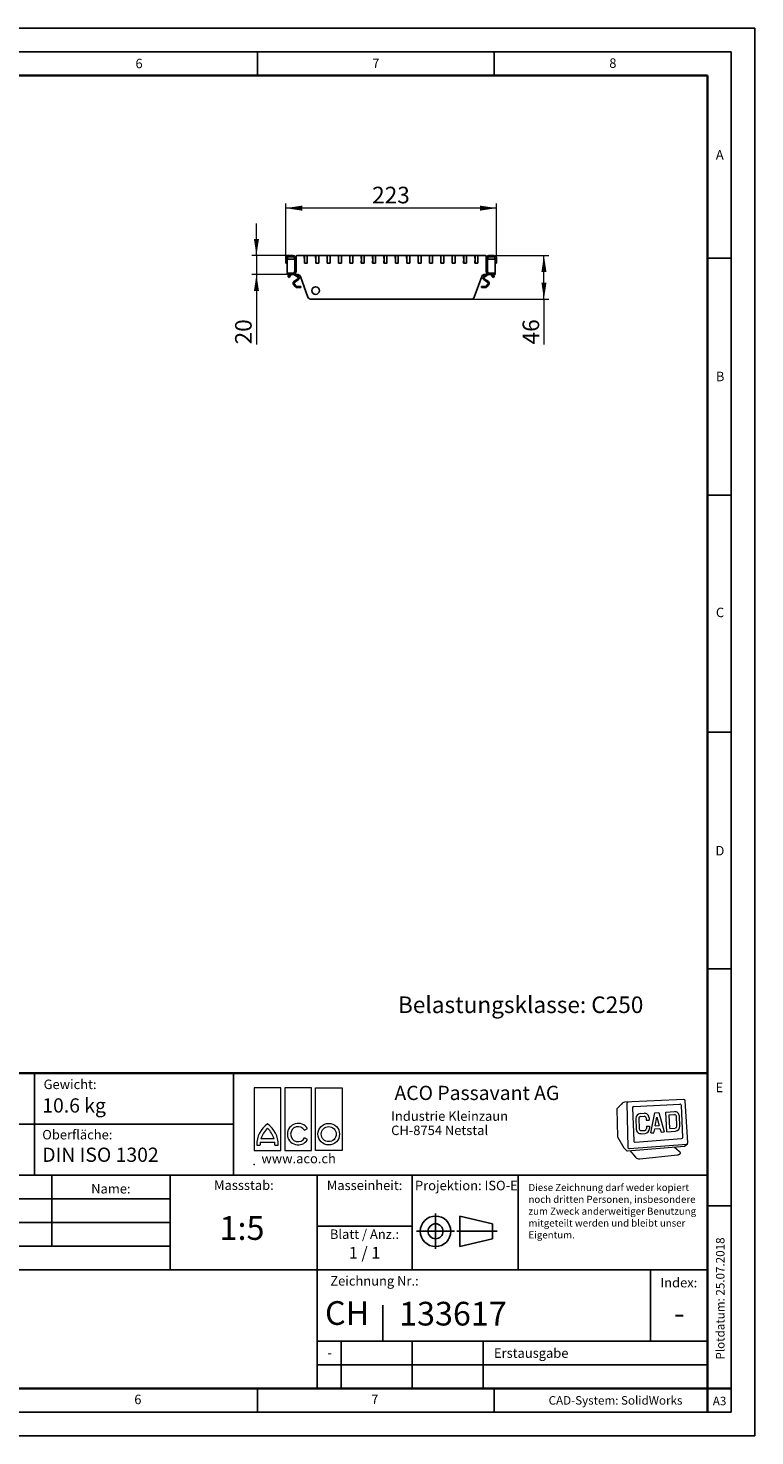
# Model space of a CAD drawing. Units: millimetres. Extents: x 0 to 420, y 0 to 297.
# Drawn here: x 267 to 420, y 0 to 297 of the extents above; entities that cross this region are included whole.
import ezdxf

# ---------------------------------------------------------------- set-up
doc = ezdxf.new("R2010")
doc.units = ezdxf.units.MM
doc.header["$PDSIZE"] = -1
doc.linetypes.add('CENTERX2', pattern=[20.32, 12.7, -2.54, 2.54, -2.54])
doc.layers.add('LINIEN-DICK', color=7, linetype='Continuous', lineweight=35)
doc.layers.add('LINIEN-NORMAL', color=7, linetype='Continuous', lineweight=25)
for name, color, linetype in [('LINIEN-DÜNN', 7, 'Continuous'), ('TEXT', 7, 'Continuous'), ('TEXT-DEUTSCH', 7, 'Continuous'), ('VORLAGE_TEXT', 7, 'Continuous')]:
    doc.layers.add(name, color=color, linetype=linetype)
doc.styles.add('SLDTEXTSTYLE0', font='TXT', dxfattribs={"width": 0.605})
doc.styles.add('SLDTEXTSTYLE2', font='TXT', dxfattribs={"width": 0.563})
doc.dimstyles.new('SLDDIMSTYLE1', dxfattribs={"dimtxt": 3.5, "dimasz": 3.5, "dimexe": 0, "dimexo": 0.0625, "dimgap": 0.875, "dimtad": 1, "dimlfac": 5, "dimrnd": 1e-09, "dimzin": 12, "dimdsep": 46, "dimtxsty": 'SLDTEXTSTYLE0', "dimsah": 1, "dimcen": 0.09, "dimadec": 0, "dimazin": 3, "dimtfac": 1, "dimtdec": 3, "dimtofl": 0, "dimtmove": 0, "dimatfit": 3, "dimfxl": 0, "dimfrac": 2, "dimtolj": 1, "dimtzin": 12, "dimarcsym": 0})
doc.dimstyles.new('SLDDIMSTYLE2', dxfattribs={"dimtxt": 3.5, "dimasz": 3.5, "dimexe": 0, "dimexo": 0.0625, "dimgap": 0.875, "dimtad": 1, "dimlfac": 5, "dimrnd": 1e-09, "dimzin": 12, "dimdsep": 46, "dimtxsty": 'SLDTEXTSTYLE0', "dimsah": 1, "dimcen": 0.09, "dimadec": 0, "dimazin": 3, "dimtfac": 1, "dimtdec": 3, "dimtmove": 0, "dimatfit": 0, "dimfxl": 0, "dimfrac": 2, "dimtolj": 1, "dimtzin": 12, "dimarcsym": 0})
doc.dimstyles.new('SLDDIMSTYLE3', dxfattribs={"dimtxt": 3.5, "dimasz": 3.5, "dimexe": 0, "dimexo": 0.0625, "dimgap": 0.875, "dimtad": 1, "dimdec": 0, "dimlfac": 5, "dimrnd": 1e-09, "dimzin": 12, "dimdsep": 46, "dimtxsty": 'SLDTEXTSTYLE0', "dimsah": 1, "dimcen": 0.09, "dimadec": 0, "dimazin": 3, "dimtfac": 1, "dimtdec": 3, "dimtofl": 0, "dimtmove": 0, "dimatfit": 3, "dimfxl": 0, "dimfrac": 2, "dimtolj": 1, "dimtzin": 12, "dimarcsym": 0})

# ---------------------------------------------------------------- blocks, each defined once
blk = doc.blocks.new('SW_NOTE_0')
at = {"color": 0, "linetype": 'Continuous', "lineweight": 0, "char_height": 2, "attachment_point": 1, "style": 'SLDTEXTSTYLE0'}
for s, insert in [('Industrie Kleinzaun', (0, 2.58)), ('CH-8754 Netstal', (0, -0.42))]:
    blk.add_mtext(s, dxfattribs=dict(at, insert=insert))
blk = doc.blocks.new('ACO-Logo')
at = {"color": 179, "linetype": 'Continuous', "lineweight": 18}
for p, q in [((0, 16.17), (0, 2.94)), ((5.59, 16.17), (0, 16.17)), ((5.59, 2.94), (5.59, 16.17)), ((6.46, 16.17), (6.46, 2.94)), ((12.05, 16.17), (6.46, 16.17)), ((12.05, 2.94), (12.05, 16.17)), ((12.93, 2.94), (12.93, 16.17)), ((12.93, 16.17), (18.52, 16.17)), ((18.52, 16.17), (18.52, 2.94)), ((77.51, 12.77), (76.49, 11.76)), ((90.64, 13.74), (78.15, 13.15)), ((78.63, 12.88), (78.84, 3.65)), ((79.85, 11.93), (80.09, 4.98)), ((80.13, 12.24), (89.85, 12.76)), ((90.46, 5.79), (90.16, 12.47)), ((91.53, 4.63), (90.96, 13.46)), ((76.49, 11.76), (76.65, 5.87)), ((80.53, 9.73), (80.61, 7.48)), ((81.17, 9.75), (81.24, 7.5)), ((81.47, 10.76), (82.27, 10.81)), ((81.51, 10.13), (82.31, 10.17)), ((82.69, 9.82), (82.71, 9.37)), ((82.71, 9.35), (83.34, 9.39)), ((83.33, 9.84), (83.34, 9.39)), ((83.7, 6.67), (84.51, 10.93)), ((84.51, 10.93), (85.35, 10.97)), ((84.64, 8.19), (84.97, 9.97)), ((84.97, 9.97), (85.45, 8.24)), ((85.35, 10.97), (86.49, 6.88)), ((86.88, 11.07), (88.67, 11.16)), ((87.08, 6.93), (86.88, 11.07)), ((87.55, 10.46), (88.71, 10.53)), ((87.68, 7.61), (87.55, 10.46)), ((89.19, 8.08), (89.09, 10.18)), ((89.82, 8.11), (89.73, 10.21)), ((10.61, 7.22), (11.22, 7.57)), ((81.63, 7.15), (82.43, 7.21)), ((81.68, 6.51), (82.48, 6.58)), ((82.75, 8.08), (83.39, 8.12)), ((82.75, 8.08), (82.77, 7.58)), ((83.39, 8.12), (83.4, 7.61)), ((83.7, 6.67), (84.36, 6.72)), ((84.36, 6.72), (84.51, 7.54)), ((84.51, 7.54), (85.63, 7.61)), ((84.64, 8.19), (85.45, 8.24)), ((85.63, 7.61), (85.85, 6.83)), ((85.85, 6.83), (86.49, 6.88)), ((87.08, 6.93), (88.91, 7.07)), ((87.68, 7.61), (88.85, 7.7)), ((0.51, 4.09), (1.21, 4.09)), ((1.26, 4.73), (4.33, 4.73)), ((4.18, 5.43), (1.41, 5.43)), ((4.37, 4.09), (5.08, 4.09)), ((11.23, 5.26), (10.63, 5.62)), ((76.65, 5.87), (78.03, 3.52)), ((78.03, 3.52), (78.36, 3.14)), ((78.36, 3.14), (78.47, 3.02)), ((78.8, 2.89), (90.8, 3.85)), ((79.16, 3.36), (91.26, 4.31)), ((80.41, 4.7), (90.18, 5.48)), ((88.68, 3.68), (89.67, 2.79)), ((90.8, 3.85), (91.4, 4.35)), ((0, 2.94), (5.59, 2.94)), ((6.46, 2.94), (12.05, 2.94)), ((18.52, 2.94), (12.93, 2.94)), ((79.26, 2.93), (80.49, 1.53)), ((81.34, 1.2), (89.33, 2.05)), ((89.67, 2.79), (89.75, 2.72)), ((89.75, 2.72), (89.8, 2.67)), ((89.8, 2.67), (89.84, 2.6)), ((89.84, 2.6), (89.87, 2.52)), ((89.87, 2.52), (89.87, 2.31))]:
    blk.add_line(p, q, dxfattribs=at)
for radius in [2.28, 1.58]:
    blk.add_circle((15.72, 6.41), radius, dxfattribs=at)
for centre, radius, start, end in [((78.19, 12.35), 0.8, 92.6996, 148.2554), ((78.93, 12.89), 0.3, 92.6996, 181.273), ((80.15, 11.94), 0.3, 93.0418, 181.9349), ((89.86, 12.46), 0.3, 2.5148, 93.0418), ((90.66, 13.44), 0.3, 3.7249, 92.6996), ((81.53, 9.76), 1, 93.1134, 181.9415), ((81.53, 9.76), 0.363, 93.1134, 181.9415), ((82.33, 9.81), 1, 1.9415, 93.1134), ((82.33, 9.81), 0.363, 1.9415, 93.1134), ((88.73, 10.16), 1, 2.6542, 93.1134), ((88.73, 10.16), 0.363, 2.6542, 93.1134), ((6.13, 4.07), 5.62, 126.4236, 179.7474), ((6.13, 4.07), 4.91, 132.7321, 163.9341), ((-0.54, 4.07), 5.62, 0.2526, 53.5764), ((-0.54, 4.07), 4.91, 16.0659, 47.2679), ((9.26, 6.41), 2.28, 30.7309, 330), ((9.26, 6.41), 1.58, 31.0558, 330), ((81.61, 7.51), 1, 181.9415, 274.3987), ((81.61, 7.51), 0.363, 181.9415, 274.3987), ((82.4, 7.57), 0.363, 274.3987, 1.9415), ((82.4, 7.57), 1, 274.3987, 1.9415), ((88.83, 8.07), 0.363, 274.3987, 2.6542), ((88.83, 8.07), 1, 274.3987, 2.6542), ((6.13, 4.07), 4.91, 172.3058, 179.7113), ((-0.54, 4.07), 4.91, 0.2887, 7.6942), ((78.77, 3.29), 0.4, 221.0091, 274.5606), ((79.14, 3.65), 0.3, 181.273, 274.4996), ((80.39, 4.99), 0.3, 181.9349, 274.6063), ((90.16, 5.78), 0.3, 274.6063, 2.5148), ((91.23, 4.61), 0.3, 274.4996, 3.7249), ((81.24, 2.19), 1, 221.4087, 276.0561), ((89.05, 4.1), 2.08, 277.7635, 279.1918), ((89.32, 2.43), 0.379, 279.1918, 281.4992), ((89.13, 3.35), 1.32, 281.4992, 285.2551), ((88.05, 7.32), 5.43, 285.2551, 287.1087), ((89.48, 2.66), 0.555, 287.1087, 303.6901), ((89.69, 2.35), 0.188, 303.6901, 332.3803), ((89.77, 2.31), 0.0984, 332.3803, 4.9765)]:
    blk.add_arc(centre, radius, start, end, dxfattribs=at)
at = {"color": 7, "linetype": 'Continuous', "lineweight": 0}
blk.add_blockref('SW_NOTE_0', (28.89, 8.64), dxfattribs=at)
at = {"color": 7, "linetype": 'Continuous', "lineweight": 0, "attachment_point": 2, "style": 'SLDTEXTSTYLE0'}
for s, insert, char_height in [('ACO Passavant AG', (46.98, 16.61), 3), ('www.aco.ch', (9.37, 2.26), 2)]:
    blk.add_mtext(s, dxfattribs=dict(at, insert=insert, char_height=char_height))
blk = doc.blocks.new('SW_NOTE_1')
at = {"color": 0, "linetype": 'Continuous', "lineweight": 0, "char_height": 1.5, "attachment_point": 1, "style": 'SLDTEXTSTYLE0'}
for s, insert in [('Diese Zeichnung darf weder kopiert', (0, 1.93)), ('zum Zweck anderweitiger Benutzung', (0, -3.07)), ('noch dritten Personen, insbesondere', (0, -0.57)), ('mitgeteilt werden und bleibt unser', (0, -5.57)), ('Eigentum.', (0, -8.07))]:
    blk.add_mtext(s, dxfattribs=dict(at, insert=insert))
blk = doc.blocks.new('_D_3')
at = {"color": 7, "linetype": 'Continuous', "lineweight": 18}
for p, q in [((314.81, 249.03), (314.81, 255.76)), ((321.49, 249.03), (313.81, 249.03)), ((314.81, 249.03), (314.81, 245.03)), ((321.19, 245.03), (313.81, 245.03)), ((314.81, 245.03), (314.81, 230.28))]:
    blk.add_line(p, q, dxfattribs=at)
for points in [[(314.81, 249.03), (315.35, 252.53), (314.28, 252.53)], [(314.81, 245.03), (314.28, 241.53), (315.35, 241.53)]]:
    blk.add_solid(points, dxfattribs=at)
at = {"color": 7, "linetype": 'Continuous', "lineweight": 18, "insert": (310.3, 230.28), "char_height": 3.5, "attachment_point": 1, "rotation": 90, "style": 'SLDTEXTSTYLE0'}
blk.add_mtext('20', dxfattribs=at)
blk = doc.blocks.new('_D_4')
at = {"color": 7, "linetype": 'Continuous', "lineweight": 18}
for p, q in [((364.99, 249.03), (376.49, 249.03)), ((375.49, 239.83), (375.49, 249.03)), ((360.33, 239.83), (376.49, 239.83)), ((375.49, 239.83), (375.49, 230.28))]:
    blk.add_line(p, q, dxfattribs=at)
for points in [[(375.49, 249.03), (374.95, 245.53), (376.03, 245.53)], [(375.49, 239.83), (376.03, 243.33), (374.95, 243.33)]]:
    blk.add_solid(points, dxfattribs=at)
at = {"color": 7, "linetype": 'Continuous', "lineweight": 18, "insert": (370.98, 230.28), "char_height": 3.5, "attachment_point": 1, "rotation": 90, "style": 'SLDTEXTSTYLE0'}
blk.add_mtext('46', dxfattribs=at)
blk = doc.blocks.new('_D_5')
at = {"color": 7, "linetype": 'Continuous', "lineweight": 18}
for p, q in [((320.99, 248.53), (320.99, 260.03)), ((365.49, 259.03), (320.99, 259.03)), ((365.49, 248.53), (365.49, 260.03))]:
    blk.add_line(p, q, dxfattribs=at)
for points in [[(320.99, 259.03), (324.49, 258.49), (324.49, 259.56)], [(365.49, 259.03), (361.99, 259.56), (361.99, 258.49)]]:
    blk.add_solid(points, dxfattribs=at)
at = {"color": 7, "linetype": 'Continuous', "lineweight": 18, "insert": (339.23, 263.54), "char_height": 3.5, "attachment_point": 1, "style": 'SLDTEXTSTYLE0'}
blk.add_mtext('223', dxfattribs=at)

msp = doc.modelspace()

# ---------------------------------------------------------------- linework, layer by layer
at = {"color": 7, "linetype": 'Continuous', "lineweight": 25}
for p, q in [((320.9882, 248.4253), (320.9882, 247.4253)), ((320.9882, 247.4253), (321.2882, 247.4253)), ((321.2882, 248.4253), (321.2882, 247.4253)), ((321.2882, 247.7653), (321.2891, 247.7655)), ((321.2891, 247.7609), (321.2882, 247.7653)), ((321.2891, 247.5618), (321.2882, 247.5616)), ((321.2891, 245.5253), (321.2891, 248.0253)), ((321.4891, 248.2253), (322.8882, 248.2253)), ((322.5882, 249.0253), (321.5882, 249.0253)), ((322.5882, 248.7253), (321.5882, 248.7253)), ((322.8882, 245.6253), (322.8882, 248.4253)), ((323.1882, 245.6253), (323.1882, 248.4253)), ((323.1882, 248.2253), (323.1891, 248.2253)), ((323.1891, 248.2253), (323.1891, 248.8253)), ((323.3891, 249.0253), (324.9091, 249.0253)), ((324.9091, 248.4853), (324.9091, 249.0253)), ((324.9291, 247.8853), (324.9491, 247.9457)), ((324.9291, 247.3853), (324.9291, 247.8853)), ((325.5491, 247.3853), (324.9291, 247.3853)), ((324.9491, 247.4853), (324.9491, 248.9653)), ((325.0091, 249.0253), (325.4891, 249.0253)), ((325.4891, 247.4253), (325.0091, 247.4253)), ((325.5491, 249.0253), (325.5491, 248.9653)), ((325.5491, 249.0253), (327.3091, 249.0253)), ((325.5491, 247.4853), (325.5491, 248.9653)), ((325.5491, 247.4853), (325.5491, 247.3853)), ((327.3091, 248.4853), (327.3091, 249.0253)), ((327.3291, 247.8853), (327.3491, 247.9457)), ((327.3291, 247.3853), (327.3291, 247.8853)), ((327.9491, 247.3853), (327.3291, 247.3853)), ((327.3491, 247.4853), (327.3491, 248.9653)), ((327.4091, 249.0253), (327.8891, 249.0253)), ((327.8891, 247.4253), (327.4091, 247.4253)), ((327.9491, 249.0253), (327.9491, 248.9653)), ((327.9491, 249.0253), (329.7091, 249.0253)), ((327.9491, 247.4853), (327.9491, 248.9653)), ((327.9491, 247.4853), (327.9491, 247.3853)), ((329.7091, 248.4853), (329.7091, 249.0253)), ((329.7291, 247.8853), (329.7491, 247.9457)), ((329.7291, 247.3853), (329.7291, 247.8853)), ((330.3491, 247.3853), (329.7291, 247.3853)), ((329.7491, 247.4853), (329.7491, 248.9653)), ((329.8091, 249.0253), (330.2891, 249.0253)), ((330.2891, 247.4253), (329.8091, 247.4253)), ((330.3491, 249.0253), (330.3491, 248.9653)), ((330.3491, 249.0253), (332.1091, 249.0253)), ((330.3491, 247.4853), (330.3491, 248.9653)), ((330.3491, 247.4853), (330.3491, 247.3853)), ((332.1091, 248.4853), (332.1091, 249.0253)), ((332.1291, 247.8853), (332.1491, 247.9457)), ((332.1291, 247.3853), (332.1291, 247.8853)), ((332.7491, 247.3853), (332.1291, 247.3853)), ((332.1491, 247.4853), (332.1491, 248.9653)), ((332.2091, 249.0253), (332.6891, 249.0253)), ((332.6891, 247.4253), (332.2091, 247.4253)), ((332.7491, 249.0253), (332.7491, 248.9653)), ((332.7491, 249.0253), (334.5091, 249.0253)), ((332.7491, 247.4853), (332.7491, 248.9653)), ((332.7491, 247.4853), (332.7491, 247.3853)), ((334.5091, 248.4853), (334.5091, 249.0253)), ((334.5291, 247.8853), (334.5491, 247.9457)), ((334.5291, 247.3853), (334.5291, 247.8853)), ((335.1491, 247.3853), (334.5291, 247.3853)), ((334.5491, 247.4853), (334.5491, 248.9653)), ((334.6091, 249.0253), (335.0891, 249.0253)), ((335.0891, 247.4253), (334.6091, 247.4253)), ((335.1491, 249.0253), (335.1491, 248.9653)), ((335.1491, 249.0253), (336.9091, 249.0253)), ((335.1491, 247.4853), (335.1491, 248.9653)), ((335.1491, 247.4853), (335.1491, 247.3853)), ((336.9091, 248.4853), (336.9091, 249.0253)), ((336.9291, 247.8853), (336.9491, 247.9457)), ((336.9291, 247.3853), (336.9291, 247.8853)), ((337.5491, 247.3853), (336.9291, 247.3853)), ((336.9491, 247.4853), (336.9491, 248.9653)), ((337.0091, 249.0253), (337.4891, 249.0253)), ((337.4891, 247.4253), (337.0091, 247.4253)), ((337.5491, 249.0253), (337.5491, 248.9653)), ((337.5491, 249.0253), (339.3091, 249.0253)), ((337.5491, 247.4853), (337.5491, 248.9653)), ((337.5491, 247.4853), (337.5491, 247.3853)), ((339.3091, 248.4853), (339.3091, 249.0253)), ((339.3291, 247.8853), (339.3491, 247.9457)), ((339.3291, 247.3853), (339.3291, 247.8853)), ((339.9491, 247.3853), (339.3291, 247.3853)), ((339.3491, 247.4853), (339.3491, 248.9653)), ((339.4091, 249.0253), (339.8891, 249.0253)), ((339.8891, 247.4253), (339.4091, 247.4253)), ((339.9491, 249.0253), (339.9491, 248.9653)), ((339.9491, 249.0253), (341.7091, 249.0253)), ((339.9491, 247.4853), (339.9491, 248.9653)), ((339.9491, 247.4853), (339.9491, 247.3853)), ((341.7091, 248.4853), (341.7091, 249.0253)), ((341.7291, 247.8853), (341.7491, 247.9457)), ((341.7291, 247.3853), (341.7291, 247.8853)), ((342.3491, 247.3853), (341.7291, 247.3853)), ((341.7491, 247.4853), (341.7491, 248.9653)), ((341.8091, 249.0253), (342.2891, 249.0253)), ((342.2891, 247.4253), (341.8091, 247.4253)), ((342.3491, 249.0253), (342.3491, 248.9653)), ((342.3491, 249.0253), (344.1091, 249.0253)), ((342.3491, 247.4853), (342.3491, 248.9653)), ((342.3491, 247.4853), (342.3491, 247.3853)), ((344.1091, 248.4853), (344.1091, 249.0253)), ((344.1291, 247.8853), (344.1491, 247.9457)), ((344.1291, 247.3853), (344.1291, 247.8853)), ((344.7491, 247.3853), (344.1291, 247.3853)), ((344.1491, 247.4853), (344.1491, 248.9653)), ((344.2091, 249.0253), (344.6891, 249.0253)), ((344.6891, 247.4253), (344.2091, 247.4253)), ((344.7491, 249.0253), (344.7491, 248.9653)), ((344.7491, 249.0253), (346.5091, 249.0253)), ((344.7491, 247.4853), (344.7491, 248.9653)), ((344.7491, 247.4853), (344.7491, 247.3853)), ((346.5091, 248.4853), (346.5091, 249.0253)), ((346.5291, 247.8853), (346.5491, 247.9457)), ((346.5291, 247.3853), (346.5291, 247.8853)), ((347.1491, 247.3853), (346.5291, 247.3853)), ((346.5491, 247.4853), (346.5491, 248.9653)), ((346.6091, 249.0253), (347.0891, 249.0253)), ((347.0891, 247.4253), (346.6091, 247.4253)), ((347.1491, 249.0253), (347.1491, 248.9653)), ((347.1491, 249.0253), (348.9091, 249.0253)), ((347.1491, 247.4853), (347.1491, 248.9653)), ((347.1491, 247.4853), (347.1491, 247.3853)), ((348.9091, 248.4853), (348.9091, 249.0253)), ((348.9291, 247.8853), (348.9491, 247.9457)), ((348.9291, 247.3853), (348.9291, 247.8853)), ((349.5491, 247.3853), (348.9291, 247.3853)), ((348.9491, 247.4853), (348.9491, 248.9653)), ((349.0091, 249.0253), (349.4891, 249.0253)), ((349.4891, 247.4253), (349.0091, 247.4253)), ((349.5491, 249.0253), (349.5491, 248.9653)), ((349.5491, 249.0253), (351.3091, 249.0253)), ((349.5491, 247.4853), (349.5491, 248.9653)), ((349.5491, 247.4853), (349.5491, 247.3853)), ((351.3091, 248.4853), (351.3091, 249.0253)), ((351.3291, 247.8853), (351.3491, 247.9457)), ((351.3291, 247.3853), (351.3291, 247.8853)), ((351.9491, 247.3853), (351.3291, 247.3853)), ((351.3491, 247.4853), (351.3491, 248.9653)), ((351.4091, 249.0253), (351.8891, 249.0253)), ((351.8891, 247.4253), (351.4091, 247.4253)), ((351.9491, 249.0253), (351.9491, 248.9653)), ((351.9491, 249.0253), (353.7091, 249.0253)), ((351.9491, 247.4853), (351.9491, 248.9653)), ((351.9491, 247.4853), (351.9491, 247.3853)), ((353.7091, 248.4853), (353.7091, 249.0253)), ((353.7291, 247.8853), (353.7491, 247.9457)), ((353.7291, 247.3853), (353.7291, 247.8853)), ((354.3491, 247.3853), (353.7291, 247.3853)), ((353.7491, 247.4853), (353.7491, 248.9653)), ((353.8091, 249.0253), (354.2891, 249.0253)), ((354.2891, 247.4253), (353.8091, 247.4253)), ((354.3491, 249.0253), (354.3491, 248.9653)), ((354.3491, 249.0253), (356.1091, 249.0253)), ((354.3491, 247.4853), (354.3491, 248.9653)), ((354.3491, 247.4853), (354.3491, 247.3853)), ((356.1091, 248.4853), (356.1091, 249.0253)), ((356.1291, 247.8853), (356.1491, 247.9457)), ((356.1291, 247.3853), (356.1291, 247.8853)), ((356.7491, 247.3853), (356.1291, 247.3853)), ((356.1491, 247.4853), (356.1491, 248.9653)), ((356.2091, 249.0253), (356.6891, 249.0253)), ((356.6891, 247.4253), (356.2091, 247.4253)), ((356.7491, 249.0253), (356.7491, 248.9653)), ((356.7491, 249.0253), (358.5091, 249.0253)), ((356.7491, 247.4853), (356.7491, 248.9653)), ((356.7491, 247.4853), (356.7491, 247.3853)), ((358.5091, 248.4853), (358.5091, 249.0253)), ((358.5291, 247.8853), (358.5491, 247.9457)), ((358.5291, 247.3853), (358.5291, 247.8853)), ((359.1491, 247.3853), (358.5291, 247.3853)), ((358.5491, 247.4853), (358.5491, 248.9653)), ((358.6091, 249.0253), (359.0891, 249.0253)), ((359.0891, 247.4253), (358.6091, 247.4253)), ((359.1491, 249.0253), (359.1491, 248.9653)), ((359.1491, 249.0253), (360.9091, 249.0253)), ((359.1491, 247.4853), (359.1491, 248.9653)), ((359.1491, 247.4853), (359.1491, 247.3853)), ((360.9091, 248.4853), (360.9091, 249.0253)), ((360.9291, 247.8853), (360.9491, 247.9457)), ((360.9291, 247.3853), (360.9291, 247.8853)), ((361.5491, 247.3853), (360.9291, 247.3853)), ((360.9491, 247.4853), (360.9491, 248.9653)), ((361.0091, 249.0253), (361.4891, 249.0253)), ((361.4891, 247.4253), (361.0091, 247.4253)), ((361.5491, 249.0253), (361.5491, 248.9653)), ((361.5491, 249.0253), (363.0891, 249.0253)), ((361.5491, 247.4853), (361.5491, 248.9653)), ((361.5491, 247.4853), (361.5491, 247.3853)), ((363.2891, 248.8253), (363.2891, 248.2253)), ((363.2891, 248.2253), (363.2899, 248.2253)), ((363.2899, 245.6253), (363.2899, 248.4253)), ((363.5899, 245.6253), (363.5899, 248.4253)), ((363.5899, 248.2253), (364.9891, 248.2253)), ((363.8899, 249.0253), (364.8899, 249.0253)), ((363.8899, 248.7253), (364.8899, 248.7253)), ((365.1891, 248.0253), (365.1891, 245.5253)), ((365.1899, 247.7653), (365.1891, 247.7655)), ((365.1891, 247.7609), (365.1899, 247.7653)), ((365.1899, 247.5616), (365.1891, 247.5618)), ((365.1899, 248.4253), (365.1899, 247.4253)), ((365.4899, 247.4253), (365.1899, 247.4253)), ((365.4899, 248.4253), (365.4899, 247.4253)), ((321.2882, 245.3253), (321.2882, 245.0253)), ((321.2882, 245.3253), (322.5882, 245.3253)), ((321.2882, 245.0253), (322.5882, 245.0253)), ((321.4792, 244.5241), (321.5292, 244.6107)), ((321.739, 244.3741), (321.4792, 244.5241)), ((321.7686, 245.0253), (321.5292, 244.6107)), ((321.789, 244.4607), (321.739, 244.3741)), ((321.789, 244.4607), (322.0284, 244.8753)), ((323.519, 245.0253), (322.5882, 245.0253)), ((323.5752, 244.134), (322.7018, 243.5226)), ((323.6899, 243.9701), (322.8165, 243.3588)), ((322.8486, 244.9706), (323.5753, 244.4616)), ((323.1191, 245.0253), (323.69, 244.6254)), ((325.688, 240.2201), (324.0828, 244.6305)), ((362.3954, 244.6305), (360.7901, 240.2201)), ((362.7882, 244.6254), (363.3591, 245.0253)), ((363.6616, 243.3588), (362.7883, 243.9701)), ((362.9029, 244.4616), (363.6296, 244.9706)), ((363.7763, 243.5226), (362.903, 244.134)), ((363.8899, 245.0253), (362.9592, 245.0253)), ((365.1899, 245.3253), (363.8899, 245.3253)), ((365.1899, 245.0253), (363.8899, 245.0253)), ((364.4497, 244.8753), (364.6891, 244.4607)), ((364.7391, 244.3741), (364.6891, 244.4607)), ((364.9489, 244.6107), (364.7096, 245.0253)), ((364.9989, 244.5241), (364.7391, 244.3741)), ((364.9489, 244.6107), (364.9989, 244.5241)), ((365.1899, 245.3253), (365.1899, 245.0253)), ((322.6248, 242.9379), (323.0579, 242.4215)), ((322.778, 243.0664), (323.2112, 242.55)), ((323.3643, 242.4785), (323.9776, 242.4784)), ((323.3643, 242.2785), (323.9776, 242.2784)), ((323.9776, 242.4784), (324.1776, 242.4784)), ((324.1776, 242.2784), (323.9776, 242.2784)), ((324.1776, 242.4784), (324.1776, 242.2784)), ((362.3006, 242.2784), (362.3006, 242.4784)), ((362.3006, 242.4784), (362.5006, 242.4784)), ((362.5006, 242.2784), (362.3006, 242.2784)), ((362.5006, 242.4784), (363.1138, 242.4785)), ((362.5006, 242.2784), (363.1138, 242.2785)), ((363.267, 242.55), (363.7002, 243.0664)), ((363.4202, 242.4215), (363.8534, 242.9379)), ((360.2263, 239.8253), (326.2518, 239.8253))]:
    msp.add_line(p, q, dxfattribs=at)
at = {"color": 8, "linetype": 'Continuous', "lineweight": 18}
for p, q in [((321.2882, 248.4253), (320.9882, 248.4253)), ((321.5882, 249.0253), (321.5882, 248.7253)), ((322.5882, 248.7253), (322.5882, 249.0253)), ((323.1882, 248.4253), (322.8882, 248.4253)), ((363.2899, 248.4253), (363.5899, 248.4253)), ((363.8899, 248.7253), (363.8899, 249.0253)), ((364.8899, 249.0253), (364.8899, 248.7253)), ((365.1899, 248.4253), (365.4899, 248.4253)), ((321.5292, 244.6107), (321.789, 244.4607)), ((321.7686, 245.0253), (322.0284, 244.8753)), ((322.2482, 245.0226), (322.2482, 245.0253)), ((322.5882, 245.0253), (322.5882, 245.3253)), ((322.8869, 245.0253), (322.8486, 244.9706)), ((322.8882, 245.6253), (323.1882, 245.6253)), ((323.6899, 243.9701), (323.5752, 244.134)), ((323.5753, 244.4616), (323.69, 244.6254)), ((362.7882, 244.6254), (362.9029, 244.4616)), ((362.903, 244.134), (362.7883, 243.9701)), ((363.5899, 245.6253), (363.2899, 245.6253)), ((363.6296, 244.9706), (363.5913, 245.0253)), ((363.8899, 245.0253), (363.8899, 245.3253)), ((364.2299, 245.0253), (364.2299, 245.0226)), ((364.4497, 244.8753), (364.7096, 245.0253)), ((364.6891, 244.4607), (364.9489, 244.6107)), ((322.778, 243.0664), (322.6248, 242.9379)), ((322.7018, 243.5226), (322.8165, 243.3588)), ((323.0579, 242.4215), (323.2112, 242.55)), ((323.3643, 242.4785), (323.3643, 242.2785)), ((323.9776, 242.2784), (323.9776, 242.4784)), ((362.5006, 242.4784), (362.5006, 242.2784)), ((363.1138, 242.2785), (363.1138, 242.4785)), ((363.267, 242.55), (363.4202, 242.4215)), ((363.6616, 243.3588), (363.7763, 243.5226)), ((363.8534, 242.9379), (363.7002, 243.0664))]:
    msp.add_line(p, q, dxfattribs=at)
at = {"color": 7, "linetype": 'Continuous', "lineweight": 25, "flags": 128}
for points in [[(324.9491, 248.3768), (324.9375, 248.4138), (324.9091, 248.4853)], [(327.3491, 248.3768), (327.3375, 248.4138), (327.3091, 248.4853)], [(329.7491, 248.3768), (329.7375, 248.4138), (329.7091, 248.4853)], [(332.1491, 248.3768), (332.1375, 248.4138), (332.1091, 248.4853)], [(334.5491, 248.3768), (334.5375, 248.4138), (334.5091, 248.4853)], [(336.9491, 248.3768), (336.9375, 248.4138), (336.9091, 248.4853)], [(339.3491, 248.3768), (339.3375, 248.4138), (339.3091, 248.4853)], [(341.7491, 248.3768), (341.7375, 248.4138), (341.7091, 248.4853)], [(344.1491, 248.3768), (344.1375, 248.4138), (344.1091, 248.4853)], [(346.5491, 248.3768), (346.5375, 248.4138), (346.5091, 248.4853)], [(348.9491, 248.3768), (348.9375, 248.4138), (348.9091, 248.4853)], [(351.3491, 248.3768), (351.3375, 248.4138), (351.3091, 248.4853)], [(353.7491, 248.3768), (353.7375, 248.4138), (353.7091, 248.4853)], [(356.1491, 248.3768), (356.1375, 248.4138), (356.1091, 248.4853)], [(358.5491, 248.3768), (358.5375, 248.4138), (358.5091, 248.4853)], [(360.9491, 248.3768), (360.9375, 248.4138), (360.9091, 248.4853)], [(322.7856, 245.0253), (322.811, 245.0005), (322.8486, 244.9706)], [(363.6296, 244.9706), (363.6672, 245.0005), (363.6925, 245.0253)]]:
    msp.add_lwpolyline(points, dxfattribs=at)
at = {"color": 7, "linetype": 'Continuous', "lineweight": 25}
msp.add_circle((327.2891, 241.6253), 0.8, dxfattribs=at)
for centre, radius, start, end in [((321.5882, 248.4253), 0.6, 90, 180), ((321.5882, 248.4253), 0.3, 90, 180), ((321.4891, 248.0253), 0.2, 90, 180), ((322.5882, 248.4253), 0.6, 0, 90), ((322.5882, 248.4253), 0.3, 0, 90), ((323.3891, 248.8253), 0.2, 90, 180), ((325.0091, 248.9653), 0.06, 90, 180), ((325.0091, 247.4853), 0.06, 180, 270), ((325.4891, 248.9653), 0.06, 0, 90), ((325.4891, 247.4853), 0.06, 270, 0), ((327.4091, 248.9653), 0.06, 90, 180), ((327.4091, 247.4853), 0.06, 180, 270), ((327.8891, 248.9653), 0.06, 0, 90), ((327.8891, 247.4853), 0.06, 270, 0), ((329.8091, 248.9653), 0.06, 90, 180), ((329.8091, 247.4853), 0.06, 180, 270), ((330.2891, 248.9653), 0.06, 0, 90), ((330.2891, 247.4853), 0.06, 270, 0), ((332.2091, 248.9653), 0.06, 90, 180), ((332.2091, 247.4853), 0.06, 180, 270), ((332.6891, 248.9653), 0.06, 0, 90), ((332.6891, 247.4853), 0.06, 270, 0), ((334.6091, 248.9653), 0.06, 90, 180), ((334.6091, 247.4853), 0.06, 180, 270), ((335.0891, 248.9653), 0.06, 0, 90), ((335.0891, 247.4853), 0.06, 270, 0), ((337.0091, 248.9653), 0.06, 90, 180), ((337.0091, 247.4853), 0.06, 180, 270), ((337.4891, 248.9653), 0.06, 0, 90), ((337.4891, 247.4853), 0.06, 270, 0), ((339.4091, 248.9653), 0.06, 90, 180), ((339.4091, 247.4853), 0.06, 180, 270), ((339.8891, 248.9653), 0.06, 0, 90), ((339.8891, 247.4853), 0.06, 270, 0), ((341.8091, 248.9653), 0.06, 90, 180), ((341.8091, 247.4853), 0.06, 180, 270), ((342.2891, 248.9653), 0.06, 0, 90), ((342.2891, 247.4853), 0.06, 270, 0), ((344.2091, 248.9653), 0.06, 90, 180), ((344.2091, 247.4853), 0.06, 180, 270), ((344.6891, 248.9653), 0.06, 0, 90), ((344.6891, 247.4853), 0.06, 270, 0), ((346.6091, 248.9653), 0.06, 90, 180), ((346.6091, 247.4853), 0.06, 180, 270), ((347.0891, 248.9653), 0.06, 0, 90), ((347.0891, 247.4853), 0.06, 270, 0), ((349.0091, 248.9653), 0.06, 90, 180), ((349.0091, 247.4853), 0.06, 180, 270), ((349.4891, 248.9653), 0.06, 0, 90), ((349.4891, 247.4853), 0.06, 270, 0), ((351.4091, 248.9653), 0.06, 90, 180), ((351.4091, 247.4853), 0.06, 180, 270), ((351.8891, 248.9653), 0.06, 0, 90), ((351.8891, 247.4853), 0.06, 270, 0), ((353.8091, 248.9653), 0.06, 90, 180), ((353.8091, 247.4853), 0.06, 180, 270), ((354.2891, 248.9653), 0.06, 0, 90), ((354.2891, 247.4853), 0.06, 270, 0), ((356.2091, 248.9653), 0.06, 90, 180), ((356.2091, 247.4853), 0.06, 180, 270), ((356.6891, 248.9653), 0.06, 0, 90), ((356.6891, 247.4853), 0.06, 270, 0), ((358.6091, 248.9653), 0.06, 90, 180), ((358.6091, 247.4853), 0.06, 180, 270), ((359.0891, 248.9653), 0.06, 0, 90), ((359.0891, 247.4853), 0.06, 270, 0), ((361.0091, 248.9653), 0.06, 90, 180), ((361.0091, 247.4853), 0.06, 180, 270), ((361.4891, 248.9653), 0.06, 0, 90), ((361.4891, 247.4853), 0.06, 270, 0), ((363.0891, 248.8253), 0.2, 0, 90), ((363.8899, 248.4253), 0.6, 90, 180), ((363.8899, 248.4253), 0.3, 90, 180), ((364.8899, 248.4253), 0.6, 360, 90), ((364.8899, 248.4253), 0.3, 360, 90), ((364.9891, 248.0253), 0.2, 0, 90), ((321.4891, 245.5253), 0.2, 180, 270), ((322.2882, 244.7253), 0.3, 97.662256, 150), ((322.5882, 245.6253), 0.3, 270, 0), ((322.5882, 245.6253), 0.6, 270, 0), ((323.519, 244.4253), 0.6, 20, 90), ((323.4605, 244.2978), 0.2, 304.990608, 54.990608), ((323.4605, 244.2978), 0.4, 304.990608, 54.990608), ((362.9592, 244.4253), 0.6, 90, 160), ((363.0176, 244.2978), 0.4, 125.009392, 235.009392), ((363.0176, 244.2978), 0.2, 125.009392, 235.009392), ((363.8899, 245.6253), 0.6, 180, 270), ((363.8899, 245.6253), 0.3, 180, 270), ((364.1899, 244.7253), 0.3, 30, 82.337744), ((364.9891, 245.5253), 0.2, 270, 0), ((322.9312, 243.1949), 0.4, 124.990608, 219.990608), ((322.9312, 243.1949), 0.2, 124.990608, 219.990608), ((323.3644, 242.6785), 0.4, 219.990608, 269.990608), ((323.3644, 242.6785), 0.2, 219.990608, 269.990608), ((363.1138, 242.6785), 0.2, 270.009392, 320.009392), ((363.1138, 242.6785), 0.4, 270.009392, 320.009392), ((363.5469, 243.1949), 0.2, 320.009392, 55.009392), ((363.5469, 243.1949), 0.4, 320.009392, 55.009392), ((326.2518, 240.4253), 0.6, 200, 270), ((360.2263, 240.4253), 0.6, 270, 340)]:
    msp.add_arc(centre, radius, start, end, dxfattribs=at)
for points, knots in [([(322.2882, 245.0253), (322.2878, 245.0253), (322.2869, 245.0253), (322.28, 245.0253), (322.2699, 245.0248), (322.2586, 245.0239), (322.2512, 245.023), (322.2482, 245.0226)], [0, 0, 0, 0, 0.21427709, 0.42855835, 0.64266904, 0.85611899, 1, 1, 1, 1]), ([(364.2299, 245.0226), (364.2255, 245.0232), (364.2165, 245.0243), (364.2046, 245.025), (364.1955, 245.0253), (364.1906, 245.0253), (364.1901, 245.0253), (364.1899, 245.0253)], [0, 0, 0, 0, 0.21415654, 0.42836761, 0.64159144, 0.85524572, 1, 1, 1, 1])]:
    msp.add_open_spline(points, degree=3, knots=knots, dxfattribs=at)
at = {"color": 7, "linetype": 'Continuous', "lineweight": 0}
msp.add_point((314.3511, 57.2427), dxfattribs=at)
at = {"layer": 'LINIEN-DICK'}
for p, q in [((410, 287), (20, 287)), ((410, 5), (410, 287)), ((228, 76.5), (410, 76.5)), ((20, 10), (415, 10))]:
    msp.add_line(p, q, dxfattribs=at)
at = {"layer": 'LINIEN-DÜNN'}
for p, q in [((0, 297), (420, 297)), ((420, 0), (420, 297)), ((15, 292), (415, 292)), ((315, 292), (315, 287)), ((365, 292), (365, 287)), ((415, 292), (415, 5)), ((410, 248.5), (415, 248.5)), ((410, 198.5), (415, 198.5)), ((410, 148.5), (415, 148.5)), ((410, 98.5), (415, 98.5)), ((268, 76.5), (268, 55)), ((228, 65.75), (310, 65.75)), ((228, 55), (410, 55)), ((410, 55), (228, 55)), ((271.6, 55), (271.6, 40)), ((347.6611, 35), (347.6611, 55)), ((370.0572, 55.012), (370.0572, 35)), ((228, 50), (296.6, 50)), ((410, 48.5), (415, 48.5)), ((296.6, 45), (228, 45)), ((357.7662, 46.372), (357.7662, 39.9353)), ((364.6059, 44.7376), (357.7662, 46.372)), ((364.6059, 44.7376), (364.6059, 41.5697)), ((347.6611, 44.2134), (327.6611, 44.2134)), ((228, 40), (296.6, 40)), ((357.7662, 39.9353), (364.6059, 41.5697)), ((398, 35), (398, 20)), ((341.4855, 20), (341.4855, 27.5647)), ((327.6611, 20), (410, 20)), ((332.6611, 20), (332.6611, 10)), ((347.6611, 20), (347.6611, 10)), ((362.6611, 20), (362.6611, 10)), ((410, 15), (327.6611, 15)), ((315, 10), (315, 5)), ((365, 10), (365, 5)), ((15, 5), (415, 5)), ((0, 0), (420, 0))]:
    msp.add_line(p, q, dxfattribs=at)
at = {"layer": 'LINIEN-DÜNN', "linetype": 'CENTERX2'}
for p, q in [((352.6175, 46.908), (352.6175, 39.4622)), ((348.624, 43.1537), (356.6109, 43.1537)), ((357.1289, 43.1537), (365.6255, 43.1537))]:
    msp.add_line(p, q, dxfattribs=at)
at = {"layer": 'LINIEN-DÜNN'}
for radius in [3.2183, 1.584]:
    msp.add_circle((352.6175, 43.1537), radius, dxfattribs=at)
at = {"layer": 'LINIEN-NORMAL'}
for p, q in [((310, 76.5), (310, 55)), ((410, 55), (228, 55)), ((296.6, 55), (296.6, 35)), ((327.6611, 10), (327.6611, 55)), ((228, 35), (410, 35))]:
    msp.add_line(p, q, dxfattribs=at)

# ---------------------------------------------------------------- block references
at = {"color": 7, "linetype": 'Continuous'}
msp.add_blockref('ACO-Logo', (314.3511, 57.2427), dxfattribs=at)
at = {"color": 7, "linetype": 'Continuous', "lineweight": 0}
msp.add_blockref('SW_NOTE_1', (372.2204, 51.2203), dxfattribs=at)

# ---------------------------------------------------------------- texts
at = {"color": 7, "linetype": 'Continuous', "lineweight": 0, "insert": (344.6801, 92.7052), "char_height": 3.5, "attachment_point": 1, "style": 'SLDTEXTSTYLE0'}
msp.add_mtext('Belastungsklasse: C250', dxfattribs=at)
at = {"layer": 'TEXT', "style": 'SLDTEXTSTYLE0'}
for s, insert, char_height, attachment_point in [('10.6 kg', (269.6126, 71.2122), 3, 1), ('DIN ISO 1302', (269.6126, 60.8119), 3, 1), ('133617', (344.9268, 28.2773), 5, 1), ('-', (404.0542, 28.4395), 5, 2), ('Erstausgabe', (364.9469, 18.4594), 2, 1), ('-', (330.2608, 18.5245), 2, 2)]:
    msp.add_mtext(s, dxfattribs=dict(at, insert=insert, char_height=char_height, attachment_point=attachment_point))
at = {"layer": 'TEXT-DEUTSCH', "insert": (411.7953, 41.8555), "char_height": 1.8, "attachment_point": 3, "rotation": 90, "style": 'SLDTEXTSTYLE0'}
msp.add_mtext('Plotdatum: 25.07.2018', dxfattribs=at)
at = {"layer": 'VORLAGE_TEXT'}
for s, insert, char_height, attachment_point, style in [('6', (290.0344, 290.5429), 2, 2, 'SLDTEXTSTYLE0'), ('7', (340.0216, 290.5954), 2, 2, 'SLDTEXTSTYLE0'), ('8', (390.0377, 290.6215), 2, 2, 'SLDTEXTSTYLE0'), ('A', (412.5951, 271.2798), 2, 2, 'SLDTEXTSTYLE0'), ('B', (412.6717, 224.5121), 2, 2, 'SLDTEXTSTYLE0'), ('C', (412.6491, 174.728), 2, 2, 'SLDTEXTSTYLE0'), ('D', (412.6234, 124.4518), 2, 2, 'SLDTEXTSTYLE0'), ('Gewicht:', (269.898, 75.1611), 2, 1, 'SLDTEXTSTYLE0'), ('E', (412.5161, 74.5096), 2, 2, 'SLDTEXTSTYLE0'), ('Oberfläche:', (269.6126, 64.5423), 2, 1, 'SLDTEXTSTYLE0'), ('Massstab:', (312.1625, 53.8816), 2, 2, 'SLDTEXTSTYLE0'), ('Masseinheit:', (337.6324, 53.8554), 2, 2, 'SLDTEXTSTYLE0'), ('Projektion: ISO-E', (348.2746, 53.8191), 2, 1, 'SLDTEXTSTYLE0'), ('Name:', (279.9349, 53.1361), 2, 1, 'SLDTEXTSTYLE0'), ('1:5', (311.7649, 46.349), 5, 2, 'SLDTEXTSTYLE0'), ('Blatt / Anz.:', (337.6114, 43.5452), 2, 2, 'SLDTEXTSTYLE0'), ('1 / 1', (337.6348, 39.8697), 2.5, 2, 'SLDTEXTSTYLE2'), ('Zeichnung Nr.:', (330.407, 33.6926), 2, 1, 'SLDTEXTSTYLE0'), ('Index:', (403.9553, 33.3249), 2, 2, 'SLDTEXTSTYLE0'), ('CH', (329.2896, 28.4139), 5, 1, 'SLDTEXTSTYLE0'), ('6', (289.7886, 8.6885), 2, 2, 'SLDTEXTSTYLE0'), ('7', (339.8003, 8.7205), 2, 2, 'SLDTEXTSTYLE0'), ('CAD-System: SolidWorks', (390.5946, 8.3847), 1.8, 2, 'SLDTEXTSTYLE0'), ('A3', (412.5579, 8.255), 1.8, 2, 'SLDTEXTSTYLE0')]:
    msp.add_mtext(s, dxfattribs=dict(at, insert=insert, char_height=char_height, attachment_point=attachment_point, style=style))

# ---------------------------------------------------------------- dimensions: what is measured, and where the dimension line sits
at = {"color": 7, "linetype": 'Continuous', "lineweight": 18}
dim = msp.add_linear_dim(base=(320.9882, 259.0253), p1=(365.4899, 248.4253), p2=(320.9882, 248.4253), dimstyle='SLDDIMSTYLE3', dxfattribs=at)
dim.commit()
dim.dimension.update_dxf_attribs({"geometry": '_D_5', "text_midpoint": (343.2391, 259.0253), "dimtype": 160})
for base, p1, p2, dimstyle, picture, middle in [((314.8137, 245.0253), (321.5882, 249.0253), (321.2882, 245.0253), 'SLDDIMSTYLE2', '_D_3', (314.8137, 232.9552)), ((375.4899, 249.0253), (360.2263, 239.8253), (364.8899, 249.0253), 'SLDDIMSTYLE1', '_D_4', (375.4899, 232.9552))]:
    dim = msp.add_linear_dim(base=base, p1=p1, p2=p2, angle=90, dimstyle=dimstyle, dxfattribs=at)
    dim.commit()
    dim.dimension.update_dxf_attribs({"geometry": picture, "text_midpoint": middle, "dimtype": 160})

doc.saveas('drawing.dxf')
